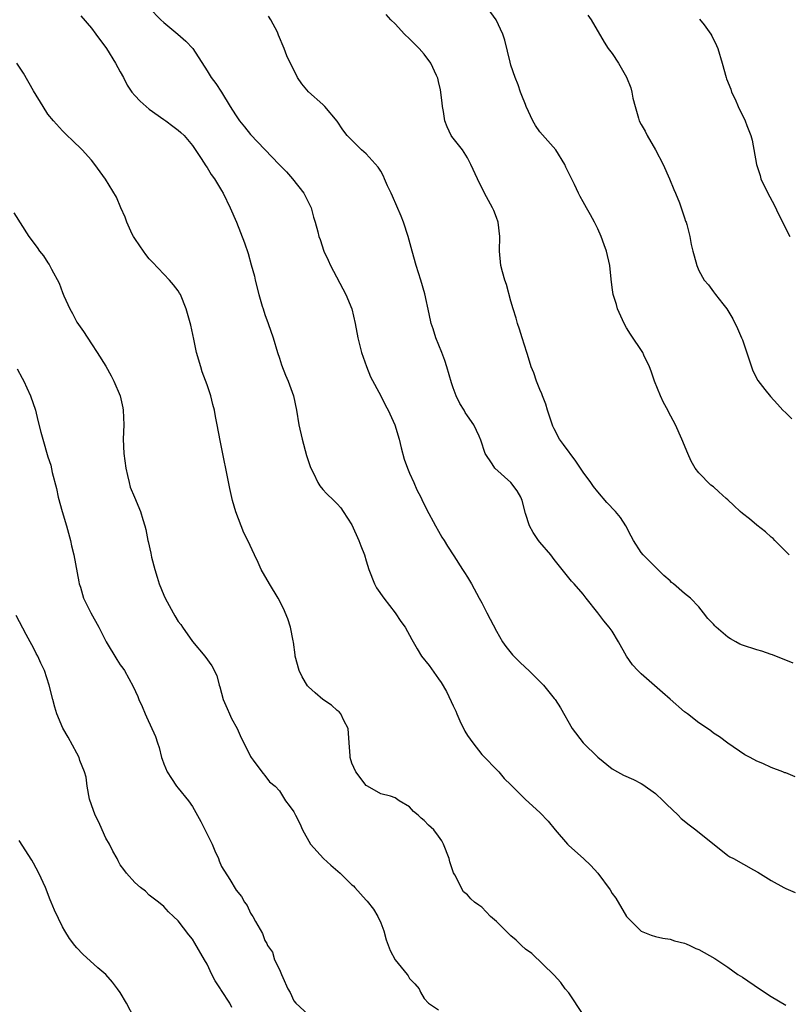
# Model space of a CAD drawing. Units: inches. Extents: x 2613000 to 2616000, y 1539000 to 1540763.
# Drawn here: x 2613717 to 2613823, y 1540057 to 1540193 of the extents above; entities that cross this region are included whole.
import ezdxf

# ---------------------------------------------------------------- set-up
doc = ezdxf.new("R2010")
doc.units = ezdxf.units.IN
doc.header["$MEASUREMENT"] = 0
doc.layers.add('LD26131539_10ft', color=132, linetype='Continuous')

msp = doc.modelspace()

# ---------------------------------------------------------------- linework, layer by layer
at = {"layer": 'LD26131539_10ft'}
for points, elevation in [([(2613735, 1540194.65), (2613736.59, 1540193), (2613737, 1540192.61), (2613738.96, 1540191), (2613740.05, 1540190.05), (2613741.01, 1540189.01), (2613743, 1540185.94), (2613743.58, 1540185), (2613744.2, 1540184.2), (2613745, 1540182.96), (2613746.17, 1540181), (2613746.5, 1540180.5), (2613747, 1540179.7), (2613747.49, 1540179), (2613748.18, 1540178.18), (2613749, 1540177.13), (2613751, 1540175.03), (2613752.98, 1540173), (2613753.96, 1540171.96), (2613754.81, 1540171), (2613756.35, 1540169), (2613757.24, 1540167.24), (2613757.38, 1540167), (2613757.71, 1540165.71), (2613757.96, 1540165), (2613758.31, 1540163.69), (2613758.46, 1540163), (2613758.61, 1540162.61), (2613759.15, 1540161), (2613759.75, 1540159.75), (2613760.05, 1540159), (2613762.2, 1540155), (2613763.01, 1540153), (2613763.47, 1540151), (2613763.86, 1540149), (2613764.07, 1540148.07), (2613764.36, 1540147), (2613765.04, 1540145.04), (2613765.6, 1540143.6), (2613767, 1540140.98), (2613767.65, 1540139.65), (2613768.01, 1540139), (2613768.97, 1540137), (2613769.53, 1540135), (2613769.81, 1540133.81), (2613770.25, 1540132.25), (2613770.72, 1540131), (2613771, 1540130.29), (2613771.6, 1540129), (2613772, 1540128), (2613772.53, 1540127), (2613772.67, 1540126.67), (2613773.31, 1540125.31), (2613774.56, 1540123), (2613775, 1540122.3), (2613775.47, 1540121.47), (2613775.76, 1540121), (2613776.22, 1540120.22), (2613777.13, 1540118.87), (2613778.33, 1540117), (2613778.57, 1540116.57), (2613779, 1540115.93), (2613779.54, 1540115), (2613780.63, 1540113), (2613781, 1540112.36), (2613781.67, 1540111), (2613783, 1540108.44), (2613783.86, 1540107), (2613784.31, 1540106.31), (2613785.2, 1540105.2), (2613786.2, 1540104.2), (2613787, 1540103.44), (2613787.5, 1540103), (2613789.49, 1540101), (2613791, 1540099.13), (2613791.11, 1540099), (2613791.86, 1540097.86), (2613793.45, 1540095), (2613795.01, 1540093), (2613797, 1540091.02), (2613799, 1540089.43), (2613799.72, 1540089), (2613800.56, 1540088.56), (2613801.93, 1540087.93), (2613803, 1540087.4), (2613803.24, 1540087.24), (2613805, 1540085.99), (2613806.06, 1540085), (2613806.52, 1540084.52), (2613808.13, 1540083), (2613808.56, 1540082.56), (2613809.66, 1540081.66), (2613810.57, 1540081), (2613815, 1540077.42), (2613815.25, 1540077.25), (2613815.79, 1540077), (2613818.53, 1540075.47), (2613819.15, 1540075.15), (2613821, 1540073.97), (2613822.72, 1540073), (2613823, 1540072.86), (2613824.32, 1540072.32)], 8970), ([(2613823.45, 1540119), (2613821.47, 1540121), (2613821.25, 1540121.25), (2613821, 1540121.43), (2613820.21, 1540122.21), (2613819, 1540123.09), (2613817.98, 1540123.98), (2613817, 1540124.73), (2613816.69, 1540125), (2613815.83, 1540125.83), (2613815, 1540126.6), (2613814.78, 1540126.78), (2613813.74, 1540127.74), (2613813, 1540128.39), (2613812.63, 1540128.63), (2613811, 1540130.34), (2613810.48, 1540131), (2613809.94, 1540131.94), (2613809.47, 1540133), (2613808.65, 1540135), (2613807.75, 1540137), (2613806.78, 1540138.78), (2613806.69, 1540139), (2613806.08, 1540140.08), (2613805.67, 1540141), (2613804.87, 1540143), (2613804.41, 1540144.41), (2613804.18, 1540145), (2613803.39, 1540146.61), (2613803.22, 1540147), (2613801.53, 1540149.53), (2613801, 1540150.38), (2613800.66, 1540151), (2613799.76, 1540153), (2613799.61, 1540153.61), (2613799.12, 1540155), (2613799, 1540155.95), (2613798.87, 1540157.13), (2613798.7, 1540159), (2613798.23, 1540161), (2613797.89, 1540161.89), (2613797.49, 1540163), (2613797, 1540164.1), (2613796.54, 1540165), (2613796, 1540166), (2613795.43, 1540167), (2613795, 1540167.81), (2613794.56, 1540168.56), (2613794.33, 1540169), (2613793.78, 1540170.22), (2613792.59, 1540172.59), (2613792.45, 1540173), (2613791.2, 1540175), (2613789, 1540177.51), (2613788.38, 1540178.38), (2613788.03, 1540179), (2613787.11, 1540181), (2613787, 1540181.26), (2613786.53, 1540182.53), (2613786.33, 1540183), (2613786, 1540184), (2613785.57, 1540185), (2613785, 1540186.73), (2613784.88, 1540187.12), (2613784.16, 1540190.16), (2613783.89, 1540191), (2613782.97, 1540192.97), (2613781.47, 1540195)], 9000), ([(2613725.55, 1540193.55), (2613727, 1540191.81), (2613727.63, 1540191), (2613729.08, 1540189), (2613730.34, 1540187), (2613731, 1540185.81), (2613731.42, 1540185), (2613731.97, 1540183.97), (2613732.61, 1540183), (2613733, 1540182.53), (2613733.73, 1540181.73), (2613735, 1540180.64), (2613737, 1540179.19), (2613737.29, 1540179), (2613738.26, 1540178.26), (2613739, 1540177.73), (2613739.38, 1540177.38), (2613739.84, 1540177), (2613741, 1540175.6), (2613742.18, 1540173.82), (2613742.81, 1540172.81), (2613743, 1540172.55), (2613743.58, 1540171.58), (2613744.01, 1540171), (2613745, 1540169.4), (2613745.22, 1540169), (2613746.2, 1540167), (2613747.08, 1540165), (2613748.16, 1540162.16), (2613748.66, 1540160.66), (2613749.1, 1540159.1), (2613749.53, 1540157.53), (2613749.65, 1540157), (2613750.14, 1540155), (2613750.63, 1540153.37), (2613750.73, 1540153), (2613751, 1540152.22), (2613751.46, 1540151), (2613752.13, 1540149), (2613752.72, 1540147), (2613753, 1540146.19), (2613753.28, 1540145.28), (2613753.83, 1540143.83), (2613754.21, 1540143), (2613754.93, 1540141), (2613755.34, 1540139), (2613755.69, 1540137), (2613756.12, 1540135), (2613756.74, 1540132.74), (2613757.23, 1540131.23), (2613757.33, 1540131), (2613757.72, 1540130.28), (2613758.33, 1540129), (2613758.57, 1540128.57), (2613759, 1540128.05), (2613759.5, 1540127.5), (2613760.54, 1540126.54), (2613761, 1540126.05), (2613761.49, 1540125.49), (2613761.82, 1540125), (2613763, 1540123.14), (2613763.98, 1540121), (2613764.27, 1540120.27), (2613764.75, 1540119), (2613765, 1540118.2), (2613765.34, 1540117), (2613766.14, 1540115), (2613766.44, 1540114.44), (2613767.42, 1540113), (2613768.99, 1540111), (2613769.8, 1540109.8), (2613770.39, 1540109), (2613771.29, 1540107.29), (2613772.02, 1540106.02), (2613772.66, 1540105), (2613773.69, 1540103.69), (2613775, 1540101.88), (2613775.36, 1540101.36), (2613776.1, 1540100.1), (2613776.75, 1540098.75), (2613777, 1540098.15), (2613777.37, 1540097.37), (2613777.51, 1540097), (2613777.93, 1540096.07), (2613778.63, 1540094.63), (2613779, 1540094.01), (2613779.72, 1540093), (2613781, 1540091.38), (2613783.31, 1540089), (2613784.08, 1540088.08), (2613785, 1540087.2), (2613787, 1540085.16), (2613789, 1540083.37), (2613790.17, 1540082.17), (2613791.1, 1540081), (2613792.81, 1540079), (2613793, 1540078.81), (2613795.03, 1540077.03), (2613796.04, 1540076.04), (2613797, 1540075), (2613798.71, 1540072.71), (2613799, 1540072.19), (2613799.52, 1540071.52), (2613801, 1540069.01), (2613803, 1540066.98), (2613804.4, 1540066.4), (2613805, 1540066.22), (2613806, 1540066), (2613807, 1540065.85), (2613807.63, 1540065.63), (2613809, 1540065.32), (2613809.21, 1540065.21), (2613809.72, 1540065), (2613810.59, 1540064.59), (2613811, 1540064.45), (2613813.18, 1540063.18), (2613815, 1540061.99), (2613816.39, 1540061), (2613817, 1540060.61), (2613819.37, 1540059), (2613821, 1540057.96), (2613823, 1540056.72)], 8960), ([(2613824.32, 1540088.32), (2613823, 1540088.85), (2613822.88, 1540088.88), (2613822.59, 1540089), (2613821, 1540089.6), (2613819.83, 1540090.17), (2613819, 1540090.47), (2613818.08, 1540091), (2613817.35, 1540091.35), (2613815, 1540092.97), (2613813.83, 1540093.83), (2613813, 1540094.35), (2613812.65, 1540094.65), (2613812.16, 1540095), (2613811, 1540095.78), (2613809.43, 1540097), (2613809, 1540097.3), (2613807, 1540099.05), (2613805.98, 1540099.98), (2613803, 1540102.56), (2613802.54, 1540103), (2613801.82, 1540103.82), (2613801, 1540105), (2613799.89, 1540107), (2613799, 1540108.45), (2613798.6, 1540109), (2613797.86, 1540109.86), (2613797, 1540110.98), (2613795.39, 1540113), (2613795, 1540113.56), (2613793.73, 1540115), (2613793.38, 1540115.38), (2613793, 1540115.82), (2613792.1, 1540117), (2613791, 1540118.35), (2613790.51, 1540119), (2613789, 1540120.76), (2613788.81, 1540121), (2613788.08, 1540122.08), (2613787.55, 1540123), (2613787, 1540124.71), (2613786.54, 1540126.54), (2613786.39, 1540127), (2613785.87, 1540127.87), (2613784.99, 1540129), (2613782.77, 1540131), (2613782.39, 1540131.61), (2613781.46, 1540133), (2613780.86, 1540134.86), (2613780.59, 1540135.41), (2613779.86, 1540137), (2613779, 1540138.21), (2613778.69, 1540138.69), (2613778.53, 1540139), (2613777.93, 1540139.93), (2613777.42, 1540141), (2613777, 1540142.1), (2613776.78, 1540142.78), (2613776.16, 1540145), (2613775.87, 1540145.87), (2613775.45, 1540147), (2613774.63, 1540149), (2613774.24, 1540150.24), (2613773.98, 1540151), (2613773.68, 1540152.32), (2613773.1, 1540155.1), (2613772.57, 1540157), (2613771.92, 1540159), (2613771.33, 1540161), (2613770.81, 1540163), (2613770.17, 1540165), (2613769.84, 1540165.84), (2613769.22, 1540167.22), (2613768.62, 1540168.62), (2613768.43, 1540169), (2613767.96, 1540170.05), (2613767.54, 1540171), (2613767.37, 1540171.37), (2613767, 1540172.04), (2613766.63, 1540172.63), (2613765, 1540174.44), (2613764.36, 1540175), (2613763, 1540176.33), (2613762.37, 1540177), (2613761.78, 1540177.78), (2613760.98, 1540178.97), (2613759.29, 1540181), (2613759, 1540181.28), (2613757.01, 1540183.01), (2613756.11, 1540184.11), (2613755.51, 1540185), (2613754.01, 1540188.01), (2613753.65, 1540189), (2613752.86, 1540190.86), (2613752.83, 1540191), (2613752.71, 1540191.29), (2613751.82, 1540193), (2613751.48, 1540193.48)], 8980), ([(2613824.03, 1540104.03), (2613821.18, 1540105.18), (2613821, 1540105.23), (2613819.7, 1540105.7), (2613819, 1540105.85), (2613817, 1540106.53), (2613816.66, 1540106.66), (2613816.08, 1540107), (2613815.37, 1540107.37), (2613815, 1540107.62), (2613813.37, 1540109), (2613813.19, 1540109.19), (2613813, 1540109.44), (2613812.22, 1540110.22), (2613811.63, 1540111), (2613811, 1540111.82), (2613809.81, 1540113), (2613809, 1540113.67), (2613807.47, 1540115), (2613807.2, 1540115.2), (2613807, 1540115.4), (2613806.16, 1540116.16), (2613803.27, 1540119), (2613803, 1540119.34), (2613801.96, 1540121), (2613801.61, 1540121.61), (2613800.91, 1540123), (2613800.15, 1540124.15), (2613799.45, 1540125), (2613798.26, 1540126.26), (2613797, 1540127.7), (2613796.44, 1540128.44), (2613796.06, 1540129), (2613795, 1540130.45), (2613793.96, 1540131.96), (2613792.25, 1540134.25), (2613791.74, 1540135), (2613791, 1540136.43), (2613790.79, 1540136.79), (2613790.04, 1540139), (2613789.82, 1540139.82), (2613789.36, 1540141), (2613789.28, 1540141.28), (2613789, 1540141.88), (2613788.54, 1540143), (2613788.16, 1540144.16), (2613787.82, 1540145), (2613787.28, 1540146.72), (2613787.2, 1540147), (2613786.56, 1540149), (2613786.2, 1540150.2), (2613785.9, 1540151), (2613785.74, 1540151.74), (2613785.3, 1540153), (2613785, 1540154.06), (2613784.38, 1540156.38), (2613784.17, 1540157), (2613783.85, 1540158.15), (2613783.63, 1540159), (2613783.43, 1540161), (2613783.46, 1540163), (2613783.23, 1540165), (2613783, 1540165.64), (2613782.62, 1540166.62), (2613782.46, 1540167), (2613781.37, 1540169), (2613780.36, 1540171), (2613779.48, 1540173), (2613779, 1540173.91), (2613778.29, 1540175), (2613776.84, 1540176.84), (2613776.74, 1540177), (2613776.17, 1540178.17), (2613775.88, 1540179), (2613775.69, 1540180.31), (2613775.56, 1540181), (2613775.52, 1540181.52), (2613775.29, 1540183.29), (2613775, 1540184.47), (2613774.91, 1540184.91), (2613774.72, 1540185.28), (2613773.95, 1540187), (2613773, 1540188.24), (2613772.32, 1540189), (2613771, 1540190.34), (2613770.31, 1540191), (2613769, 1540192.41), (2613768.42, 1540193), (2613767.74, 1540193.74)], 8990), ([(2613795.64, 1540193.64), (2613796.09, 1540193), (2613797.89, 1540189.89), (2613798.47, 1540189), (2613799, 1540188.31), (2613799.88, 1540187), (2613801, 1540185.07), (2613801.56, 1540183.56), (2613801.7, 1540183), (2613801.86, 1540182.14), (2613802.16, 1540181), (2613802.62, 1540179.38), (2613802.75, 1540179), (2613803, 1540178.49), (2613803.58, 1540177.58), (2613803.82, 1540177), (2613805, 1540175), (2613806.04, 1540173), (2613806.94, 1540171), (2613807.53, 1540169.53), (2613807.77, 1540169), (2613808.32, 1540167.68), (2613808.56, 1540167), (2613809, 1540165.6), (2613809.15, 1540165.15), (2613809.23, 1540165), (2613809.33, 1540164.67), (2613809.72, 1540163), (2613809.93, 1540161.93), (2613810.13, 1540161), (2613810.35, 1540160.35), (2613810.69, 1540159), (2613811, 1540158.3), (2613811.74, 1540157), (2613812.34, 1540156.34), (2613813, 1540155.38), (2613813.17, 1540155.17), (2613813.29, 1540155), (2613814.31, 1540153.69), (2613814.87, 1540153), (2613815, 1540152.8), (2613815.66, 1540151.66), (2613816.32, 1540150.32), (2613816.9, 1540149), (2613817, 1540148.75), (2613818.43, 1540144.43), (2613819.13, 1540143.13), (2613820.12, 1540141.87), (2613820.88, 1540140.88), (2613821.85, 1540139.85), (2613822.61, 1540139), (2613823, 1540138.64), (2613823.83, 1540137.83)], 9010), ([(2613811.09, 1540193.09), (2613811.72, 1540192.28), (2613812.66, 1540191), (2613812.78, 1540190.78), (2613813.41, 1540189.41), (2613813.62, 1540189), (2613814.2, 1540187), (2613814.75, 1540185), (2613814.83, 1540184.83), (2613815.39, 1540183.39), (2613815.5, 1540183), (2613816.01, 1540182.01), (2613816.43, 1540181), (2613817.41, 1540179), (2613817.64, 1540178.36), (2613818.16, 1540177), (2613818.34, 1540176.34), (2613818.94, 1540173), (2613819.45, 1540171.45), (2613819.57, 1540171), (2613820.5, 1540169), (2613821.38, 1540167.38), (2613822.04, 1540166.04), (2613823.58, 1540163)], 9020), ([(2613795, 1540055.45), (2613793, 1540058.46), (2613792.52, 1540059), (2613791.89, 1540059.89), (2613791, 1540060.87), (2613787.9, 1540063.9), (2613787, 1540064.5), (2613786.47, 1540065), (2613785.74, 1540065.74), (2613785, 1540066.33), (2613784.67, 1540066.67), (2613784.3, 1540067), (2613783, 1540068.33), (2613782.19, 1540069), (2613781, 1540070.3), (2613780.55, 1540070.55), (2613779.97, 1540071), (2613779.46, 1540071.46), (2613779, 1540071.99), (2613778.43, 1540072.43), (2613777.25, 1540074.75), (2613777.06, 1540075.06), (2613776.54, 1540076.54), (2613776.45, 1540077), (2613775.69, 1540079), (2613775.44, 1540079.44), (2613775, 1540080.09), (2613774.33, 1540081), (2613773.63, 1540081.63), (2613773, 1540082.29), (2613772.59, 1540082.59), (2613772.19, 1540083), (2613771.53, 1540083.53), (2613771, 1540084.16), (2613769.57, 1540085), (2613769, 1540085.4), (2613768.37, 1540085.63), (2613767, 1540085.98), (2613765.18, 1540087), (2613765, 1540087.13), (2613763.58, 1540089), (2613763, 1540090.22), (2613762.76, 1540091), (2613762.77, 1540091.23), (2613762.65, 1540093), (2613762.48, 1540095), (2613761.89, 1540096.11), (2613761.51, 1540097), (2613761.28, 1540097.28), (2613761, 1540097.47), (2613760.2, 1540098.2), (2613759, 1540098.99), (2613757.92, 1540099.92), (2613757, 1540100.76), (2613756.89, 1540100.89), (2613756.14, 1540102.14), (2613755.71, 1540103), (2613755.17, 1540105), (2613755.17, 1540105.16), (2613754.94, 1540106.94), (2613754.88, 1540107.12), (2613754.55, 1540109), (2613754.18, 1540110.18), (2613753.58, 1540111.58), (2613752.82, 1540113), (2613751.64, 1540115), (2613750.49, 1540117), (2613750.06, 1540117.94), (2613749.54, 1540119), (2613748.63, 1540121), (2613748.06, 1540122.06), (2613747.71, 1540123), (2613746.97, 1540124.97), (2613746.52, 1540126.52), (2613746.16, 1540128.16), (2613744.8, 1540134.8), (2613744.4, 1540137), (2613744.15, 1540138.15), (2613744.01, 1540139), (2613743.8, 1540139.8), (2613743.51, 1540141), (2613743, 1540142.53), (2613742.33, 1540144.33), (2613742.11, 1540145), (2613741.55, 1540147), (2613741.17, 1540148.83), (2613740.74, 1540150.74), (2613740.1, 1540153), (2613739.31, 1540155), (2613739.2, 1540155.2), (2613739, 1540155.5), (2613738.35, 1540156.35), (2613737.81, 1540157), (2613737, 1540157.81), (2613735.47, 1540159.47), (2613735, 1540159.95), (2613734.53, 1540160.53), (2613734.19, 1540161), (2613733.72, 1540161.72), (2613733, 1540162.73), (2613732.83, 1540163), (2613732.66, 1540163.34), (2613731.88, 1540165), (2613731.69, 1540165.69), (2613731.06, 1540167), (2613730.46, 1540168.46), (2613728.95, 1540170.95), (2613727.5, 1540173), (2613727, 1540173.59), (2613725.74, 1540175), (2613724.36, 1540176.36), (2613723.65, 1540177), (2613723, 1540177.63), (2613721.75, 1540179), (2613721, 1540179.96), (2613720.32, 1540181), (2613719, 1540183.16), (2613717.61, 1540185.61), (2613716.68, 1540187)], 8950), ([(2613716.28, 1540166.28), (2613718.37, 1540163), (2613719.49, 1540161.49), (2613719.82, 1540161), (2613720.37, 1540160.37), (2613721, 1540159.4), (2613721.17, 1540159.17), (2613721.51, 1540158.49), (2613722.56, 1540156.56), (2613723, 1540155.29), (2613723.2, 1540154.8), (2613724.03, 1540153), (2613724.39, 1540152.39), (2613725, 1540151.2), (2613725.91, 1540149.91), (2613727, 1540148.18), (2613727.78, 1540147), (2613729, 1540145.08), (2613729.75, 1540143.75), (2613730.12, 1540143), (2613730.97, 1540140.97), (2613731.35, 1540139.35), (2613731.41, 1540139), (2613731.49, 1540137), (2613731.41, 1540135), (2613731.48, 1540133), (2613731.76, 1540131), (2613732.01, 1540129.99), (2613732.22, 1540129), (2613732.38, 1540128.38), (2613732.96, 1540126.96), (2613733.81, 1540125), (2613734.13, 1540123.87), (2613734.4, 1540123), (2613734.53, 1540122.53), (2613734.8, 1540121), (2613734.85, 1540120.85), (2613735.22, 1540119.22), (2613735.32, 1540118.68), (2613735.77, 1540117), (2613736.1, 1540115.9), (2613736.39, 1540115), (2613737, 1540113.43), (2613737.21, 1540113), (2613738.29, 1540111), (2613738.55, 1540110.55), (2613739, 1540109.81), (2613739.37, 1540109.37), (2613739.61, 1540109), (2613741, 1540107.04), (2613742.67, 1540105), (2613743.65, 1540103.65), (2613744.34, 1540102.34), (2613744.67, 1540101), (2613744.77, 1540100.77), (2613745.24, 1540099), (2613745.76, 1540097.76), (2613746.11, 1540097), (2613746.37, 1540096.37), (2613747.16, 1540095), (2613747.7, 1540093.7), (2613748.1, 1540093), (2613749, 1540091.12), (2613749.08, 1540091), (2613749.39, 1540090.61), (2613750.58, 1540089), (2613750.75, 1540088.75), (2613751, 1540088.49), (2613751.64, 1540087.64), (2613752.4, 1540087), (2613753, 1540086.36), (2613753.83, 1540085), (2613754.35, 1540084.35), (2613755, 1540083.45), (2613755.22, 1540083), (2613755.84, 1540081.84), (2613756.19, 1540081), (2613757.31, 1540079), (2613759.09, 1540077), (2613760.09, 1540076.09), (2613761.38, 1540075), (2613763, 1540073.4), (2613763.22, 1540073.22), (2613763.44, 1540073), (2613765, 1540071.26), (2613765.14, 1540071.14), (2613766, 1540070), (2613766.59, 1540069), (2613767, 1540068.12), (2613767.44, 1540067), (2613767.77, 1540065.77), (2613768.29, 1540064.29), (2613769, 1540063), (2613770.66, 1540061), (2613770.8, 1540060.8), (2613771, 1540060.45), (2613771.7, 1540059.7), (2613772.3, 1540059), (2613772.52, 1540058.52), (2613773, 1540057.65), (2613773.59, 1540057), (2613775, 1540056.1)], 8940), ([(2613716.74, 1540144.74), (2613717.45, 1540143.45), (2613717.65, 1540143), (2613718.09, 1540142.09), (2613718.57, 1540141), (2613719.26, 1540139), (2613719.59, 1540137.59), (2613720.02, 1540135.98), (2613720.27, 1540135), (2613721, 1540132.56), (2613721.4, 1540131.4), (2613721.59, 1540130.41), (2613722.19, 1540128.19), (2613722.43, 1540127), (2613722.97, 1540125), (2613723.55, 1540123), (2613724.11, 1540121), (2613724.27, 1540120.27), (2613724.59, 1540119), (2613725.26, 1540115.26), (2613725.32, 1540115), (2613725.48, 1540114.52), (2613725.93, 1540113), (2613726.91, 1540111), (2613728.02, 1540109), (2613729.05, 1540107), (2613730.52, 1540104.52), (2613731, 1540103.81), (2613731.35, 1540103.35), (2613731.57, 1540103), (2613732.78, 1540100.78), (2613733.4, 1540099.4), (2613733.54, 1540099), (2613734.02, 1540098.02), (2613734.42, 1540097), (2613734.62, 1540096.62), (2613735.87, 1540093.87), (2613736.12, 1540093), (2613736.35, 1540092.35), (2613736.7, 1540091), (2613736.77, 1540090.77), (2613737, 1540090.13), (2613737.48, 1540089), (2613738.06, 1540088.06), (2613738.79, 1540087), (2613739, 1540086.73), (2613740.44, 1540085), (2613741, 1540084.2), (2613742.13, 1540082.13), (2613743.72, 1540079), (2613744.08, 1540078.08), (2613744.58, 1540077), (2613744.68, 1540076.68), (2613745, 1540075.91), (2613746.13, 1540074.13), (2613747, 1540072.66), (2613747.77, 1540071.77), (2613748.17, 1540071), (2613748.52, 1540070.52), (2613749, 1540069.44), (2613749.19, 1540069.19), (2613749.31, 1540069), (2613749.68, 1540068.32), (2613750.66, 1540066.66), (2613751, 1540065.7), (2613751.28, 1540065.28), (2613751.37, 1540065), (2613752.05, 1540064.05), (2613752.34, 1540063), (2613753, 1540061.66), (2613753.29, 1540061), (2613753.45, 1540060.55), (2613754.18, 1540059), (2613754.48, 1540058.48), (2613755, 1540057.35), (2613755.26, 1540057), (2613757, 1540055.42)], 8930), ([(2613746.44, 1540056.44), (2613746.14, 1540057), (2613745, 1540058.75), (2613744.89, 1540058.89), (2613744.84, 1540059), (2613744.1, 1540060.1), (2613743.66, 1540061), (2613743, 1540062.43), (2613742.63, 1540063), (2613741.31, 1540065.31), (2613741, 1540065.88), (2613740.46, 1540066.46), (2613739, 1540068.38), (2613738.37, 1540069), (2613737.65, 1540069.65), (2613737, 1540070.38), (2613736.26, 1540071), (2613735, 1540071.97), (2613734.48, 1540072.48), (2613733.78, 1540073), (2613733, 1540073.68), (2613731.85, 1540075), (2613731.51, 1540075.51), (2613731, 1540076.16), (2613730.72, 1540076.72), (2613730.55, 1540077), (2613729.98, 1540078.02), (2613729.5, 1540079), (2613729, 1540079.85), (2613728.48, 1540081), (2613728.03, 1540082.03), (2613727.54, 1540083), (2613727, 1540084.42), (2613726.76, 1540085.24), (2613726.43, 1540087), (2613726.28, 1540088.28), (2613726.03, 1540089), (2613725.41, 1540090.59), (2613725.3, 1540091), (2613725, 1540091.59), (2613723.79, 1540093.79), (2613723.04, 1540095.04), (2613722.22, 1540097), (2613721.94, 1540097.94), (2613721.66, 1540099), (2613721.16, 1540101), (2613720.52, 1540103), (2613720.01, 1540104.01), (2613719.6, 1540105), (2613719.36, 1540105.36), (2613719, 1540106.14), (2613718.56, 1540107), (2613717.97, 1540107.97), (2613716.62, 1540110.62)], 8920), ([(2613732.93, 1540055), (2613731.84, 1540057), (2613731, 1540058.48), (2613730.61, 1540059), (2613729.91, 1540059.91), (2613729, 1540060.96), (2613727.91, 1540061.91), (2613725.8, 1540063.8), (2613725, 1540064.66), (2613724.71, 1540065), (2613723.96, 1540065.96), (2613723.31, 1540067), (2613723, 1540067.56), (2613721.89, 1540069.89), (2613721.46, 1540071), (2613721.31, 1540071.31), (2613720.64, 1540073), (2613719.73, 1540075), (2613719, 1540076.37), (2613718.78, 1540076.78), (2613717, 1540079.5)], 8910)]:
    msp.add_lwpolyline(points, dxfattribs=dict(at, elevation=elevation))

doc.saveas('drawing.dxf')
